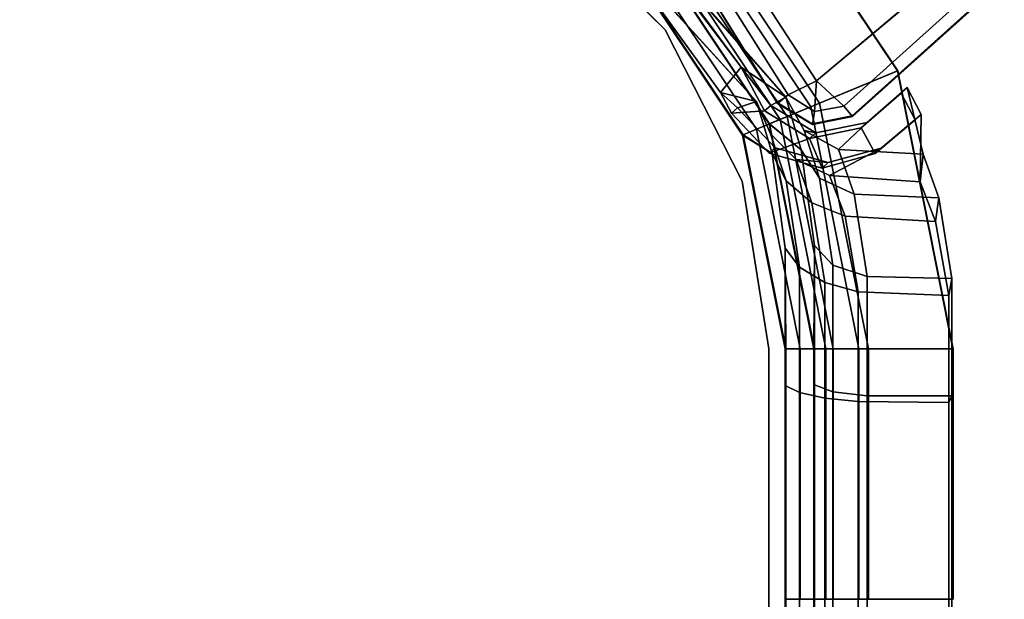
# Model space of a CAD drawing. Units: inches. Extents: x -889 to -374, y -589 to 341.
# Drawn here: x -765 to -762, y 149 to 150 of the extents above; entities that cross this region are included whole.
import ezdxf

# ---------------------------------------------------------------- set-up
doc = ezdxf.new("R2010")
doc.units = ezdxf.units.IN
doc.header["$MEASUREMENT"] = 0
for name, color, linetype in [('STORAGE-BRACKETS', 4, 'Continuous'), ('STORAGE-LEG', 4, 'Continuous'), ('STORAGE-SHELF', 4, 'Continuous')]:
    doc.layers.add(name, color=color, linetype=linetype)

# ---------------------------------------------------------------- blocks, each defined once
blk = doc.blocks.new('lmgs90_23_0t')
at = {"layer": 'STORAGE-BRACKETS'}
for points in [[(-0.105, -3.034, 20.3687), (-0.0967, -3.034, 20.2903), (-0.0967, -12.5561, 20.2903), (-0.105, -12.556, 20.3687)], [(-0.105, -3.034, 20.3687), (-0.105, -12.556, 20.3687), (0.1224, -12.5562, 20.3838), (0.1224, -3.0341, 20.3838)], [(-0.105, -3.034, 5.0855), (-0.0967, -3.034, 5.0071), (-0.0967, -12.5561, 5.0071), (-0.105, -12.556, 5.0855)], [(-0.105, -3.034, 5.0855), (-0.105, -12.556, 5.0855), (0.1224, -12.5562, 5.1006), (0.1224, -3.0341, 5.1006)], [(-0.0967, -12.5561, 6.7486), (-0.0967, -3.034, 6.7486), (-0.105, -3.034, 6.6702), (-0.105, -12.556, 6.6702)], [(0.1224, -12.5562, 6.6551), (-0.105, -12.556, 6.6702), (-0.105, -3.034, 6.6702), (0.1224, -3.0341, 6.6551)], [(0.1464, -3.0341, 20.309), (0.1464, -12.5562, 20.309), (-0.0967, -12.5561, 20.2903), (-0.0967, -3.034, 20.2903)], [(0.1464, -3.0341, 5.0258), (0.1464, -12.5562, 5.0258), (-0.0967, -12.5561, 5.0071), (-0.0967, -3.034, 5.0071)], [(-0.0967, -12.5561, 6.7486), (0.1464, -12.5562, 6.73), (0.1464, -3.0341, 6.73), (-0.0967, -3.034, 6.7486)], [(0.1224, -3.0341, 20.3838), (0.1224, -12.5562, 20.3838), (0.2148, -12.5562, 20.4382), (0.2148, -3.0341, 20.4382)], [(0.1224, -3.0341, 5.1006), (0.1224, -12.5562, 5.1006), (0.2148, -12.5562, 5.155), (0.2148, -3.0341, 5.155)], [(0.2148, -12.5562, 6.6007), (0.1224, -12.5562, 6.6551), (0.1224, -3.0341, 6.6551), (0.2148, -3.0341, 6.6007)], [(0.2362, -3.0341, 20.3544), (0.2362, -12.5562, 20.3544), (0.1464, -12.5562, 20.309), (0.1464, -3.0341, 20.309)], [(0.2362, -3.0341, 5.0712), (0.2362, -12.5562, 5.0712), (0.1464, -12.5562, 5.0258), (0.1464, -3.0341, 5.0258)], [(0.1464, -12.5562, 6.73), (0.2362, -12.5562, 6.6845), (0.2362, -3.0341, 6.6845), (0.1464, -3.0341, 6.73)], [(0.2148, -3.0341, 20.4382), (0.2148, -12.5562, 20.4382), (0.264, -12.5562, 20.5334), (0.264, -3.0341, 20.5334)], [(0.2148, -3.0341, 5.155), (0.2148, -12.5562, 5.155), (0.264, -12.5562, 5.2502), (0.264, -3.0341, 5.2502)], [(0.2651, -12.5559, 6.5054), (0.2148, -12.5562, 6.6007), (0.2148, -3.0341, 6.6007), (0.2651, -3.0341, 6.5054)], [(0.3044, -3.0341, 20.4283), (0.3044, -12.5562, 20.4283), (0.2362, -12.5562, 20.3544), (0.2362, -3.0341, 20.3544)], [(0.3044, -3.0341, 5.1451), (0.3044, -12.5562, 5.1451), (0.2362, -12.5562, 5.0712), (0.2362, -3.0341, 5.0712)], [(0.2362, -12.5562, 6.6845), (0.3044, -12.5562, 6.6106), (0.3044, -3.0341, 6.6106), (0.2362, -3.0341, 6.6845)], [(0.264, -3.0341, 5.2502), (0.264, -12.5562, 5.2502), (0.2651, -12.5559, 6.5054), (0.2651, -3.0341, 6.5054)], [(0.3427, -3.0341, 20.5214), (0.3427, -12.5562, 20.5214), (0.3044, -12.5562, 20.4283), (0.3044, -3.0341, 20.4283)], [(0.3427, -3.0341, 5.2382), (0.3427, -12.5562, 5.2382), (0.3044, -12.5562, 5.1451), (0.3044, -3.0341, 5.1451)], [(0.3044, -12.5562, 6.6106), (0.3411, -12.5562, 6.5263), (0.3427, -3.0341, 6.5175), (0.3044, -3.0341, 6.6106)], [(0.3427, -12.5559, 5.2382), (0.3427, -3.0341, 5.2382), (0.3411, -3.0341, 6.5263), (0.3411, -12.5562, 6.5263)], [(-0.1082, -12.556, 22.0402), (-0.1082, -13.228, 22.0402), (0.1446, -13.2279, 22.0179), (0.1446, -12.5562, 22.0179)], [(-0.1074, -13.228, 21.9612), (-0.1082, -13.228, 22.0402), (-0.1082, -12.556, 22.0402), (-0.1074, -12.556, 21.9612)], [(-0.1074, -13.228, 21.9612), (-0.1074, -12.556, 21.9612), (0.1187, -12.5562, 21.9435), (0.1187, -13.2279, 21.9435)], [(-0.105, -13.1023, 20.3006), (-0.105, -12.556, 20.3687), (-0.0967, -12.5561, 20.2903), (-0.0967, -13.0844, 20.2242)], [(-0.105, -13.1023, 20.3006), (0.1224, -13.1019, 20.3161), (0.1224, -12.5562, 20.3838), (-0.105, -12.556, 20.3687)], [(-0.105, -13.1023, 5.0174), (-0.105, -12.556, 5.0855), (-0.0967, -12.5561, 5.0071), (-0.0967, -13.0844, 4.941)], [(-0.105, -13.1023, 5.0174), (0.1224, -13.1019, 5.0329), (0.1224, -12.5562, 5.1006), (-0.105, -12.556, 5.0855)], [(-0.0967, -12.5561, 6.7486), (-0.105, -12.556, 6.6702), (-0.105, -13.1023, 6.7383), (-0.0967, -13.0844, 6.8147)], [(0.1224, -12.5562, 6.6551), (0.1224, -13.1019, 6.7228), (-0.105, -13.1023, 6.7383), (-0.105, -12.556, 6.6702)], [(0.1464, -13.087, 20.2428), (-0.0967, -13.0844, 20.2242), (-0.0967, -12.5561, 20.2903), (0.1464, -12.5562, 20.309)], [(0.1464, -13.087, 4.9596), (-0.0967, -13.0844, 4.941), (-0.0967, -12.5561, 5.0071), (0.1464, -12.5562, 5.0258)], [(-0.0967, -12.5561, 6.7486), (-0.0967, -13.0844, 6.8147), (0.1464, -13.087, 6.7962), (0.1464, -12.5562, 6.73)], [(0.1187, -13.2279, 21.9435), (0.1187, -12.5562, 21.9435), (0.2135, -12.5562, 21.8864), (0.2135, -13.2279, 21.8864)], [(0.1224, -12.5562, 20.3838), (0.1224, -13.1019, 20.3161), (0.2148, -13.1128, 20.3694), (0.2148, -12.5562, 20.4382)], [(0.1224, -12.5562, 5.1006), (0.1224, -13.1019, 5.0329), (0.2148, -13.1128, 5.0862), (0.2148, -12.5562, 5.155)], [(0.2148, -13.1128, 6.6695), (0.1224, -13.1019, 6.7228), (0.1224, -12.5562, 6.6551), (0.2148, -12.5562, 6.6007)], [(0.1446, -13.2279, 22.0179), (0.2337, -13.2279, 21.9735), (0.2337, -12.5562, 21.9735), (0.1446, -12.5562, 22.0179)], [(0.2362, -12.5562, 20.3544), (0.2362, -13.096, 20.2873), (0.1464, -13.087, 20.2428), (0.1464, -12.5562, 20.309)], [(0.2362, -12.5562, 5.0712), (0.2362, -13.096, 5.0041), (0.1464, -13.087, 4.9596), (0.1464, -12.5562, 5.0258)], [(0.1464, -13.087, 6.7962), (0.2362, -13.096, 6.7516), (0.2362, -12.5562, 6.6845), (0.1464, -12.5562, 6.73)], [(0.2135, -13.2279, 21.8864), (0.2135, -12.5562, 21.8864), (0.2651, -12.5562, 21.7886), (0.2651, -13.2279, 21.7886)], [(0.264, -13.1318, 6.5762), (0.2148, -13.1128, 6.6695), (0.2148, -12.5562, 6.6007), (0.2651, -12.5559, 6.5054)], [(0.2148, -12.5562, 20.4382), (0.2148, -13.1128, 20.3694), (0.264, -13.1318, 20.4627), (0.264, -12.5562, 20.5334)], [(0.2148, -12.5562, 5.155), (0.2148, -13.1128, 5.0862), (0.264, -13.1318, 5.1795), (0.264, -12.5562, 5.2502)], [(0.2337, -13.2279, 21.9735), (0.3019, -13.2279, 21.901), (0.3019, -12.5562, 21.901), (0.2337, -12.5562, 21.9735)], [(0.3044, -12.5562, 20.4283), (0.3044, -13.1108, 20.3597), (0.2362, -13.096, 20.2873), (0.2362, -12.5562, 20.3544)], [(0.3044, -12.5562, 5.1451), (0.3044, -13.1108, 5.0765), (0.2362, -13.096, 5.0041), (0.2362, -12.5562, 5.0712)], [(0.2362, -13.096, 6.7516), (0.3044, -13.1108, 6.6792), (0.3044, -12.5562, 6.6106), (0.2362, -12.5562, 6.6845)], [(0.264, -13.5054, 20.2857), (0.264, -13.2279, 20.5334), (0.264, -12.5559, 20.5334), (0.264, -13.1318, 20.4627)], [(0.264, -12.5562, 5.2502), (0.264, -13.2279, 5.2502), (0.2651, -13.2279, 6.5054), (0.2651, -12.5559, 6.5054)], [(0.2651, -12.5559, 6.5054), (0.2651, -13.2279, 6.5054), (0.264, -13.5054, 6.7532), (0.264, -13.1318, 6.5762)], [(0.264, -12.5562, 20.5334), (0.264, -13.2279, 20.5334), (0.2651, -13.2279, 21.7886), (0.2651, -12.5562, 21.7886)], [(0.264, -13.5054, 5.0025), (0.264, -13.2279, 5.2502), (0.264, -12.5562, 5.2502), (0.264, -13.1318, 5.1795)], [(0.3019, -13.2279, 21.901), (0.3411, -13.2279, 21.8095), (0.3411, -12.5562, 21.8095), (0.3019, -12.5562, 21.901)], [(0.3427, -12.5562, 20.5214), (0.3427, -13.1294, 20.4509), (0.3044, -13.1108, 20.3597), (0.3044, -12.5562, 20.4283)], [(0.3427, -12.5562, 5.2382), (0.3427, -13.1294, 5.1677), (0.3044, -13.1108, 5.0765), (0.3044, -12.5562, 5.1451)], [(0.3044, -13.1108, 6.6792), (0.3427, -13.1294, 6.588), (0.3411, -12.5562, 6.5263), (0.3044, -12.5562, 6.6106)], [(0.3427, -13.2279, 20.5214), (0.3427, -12.5562, 20.5214), (0.3411, -12.5562, 21.8095), (0.3411, -13.2279, 21.8095)], [(0.3427, -13.2279, 5.2382), (0.3427, -12.5562, 5.2382), (0.3411, -12.5562, 6.5263), (0.3411, -13.2279, 6.5263)], [(0.3427, -13.4987, 6.7632), (0.3411, -13.2279, 6.5263), (0.3411, -12.5562, 6.5263), (0.3427, -13.1294, 6.588)], [(0.3427, -12.5562, 20.5214), (0.3427, -13.2279, 20.5214), (0.3427, -13.4987, 20.2757), (0.3427, -13.1294, 20.4509)], [(0.3427, -12.5562, 5.2382), (0.3427, -13.2279, 5.2382), (0.3427, -13.4987, 4.9925), (0.3427, -13.1294, 5.1677)], [(-0.105, -13.1023, 20.3006), (-0.0967, -13.0844, 20.2242), (-0.0967, -13.3716, 20.0827), (-0.105, -13.4169, 20.1467)], [(-0.105, -13.1023, 5.0174), (-0.0967, -13.0844, 4.941), (-0.0967, -13.3716, 4.7995), (-0.105, -13.4169, 4.8635)], [(-0.0967, -13.3716, 6.9562), (-0.0967, -13.0844, 6.8147), (-0.105, -13.1023, 6.7383), (-0.105, -13.4169, 6.8922)], [(-0.105, -13.1023, 20.3006), (-0.105, -13.4169, 20.1467), (0.1224, -13.4224, 20.1612), (0.1224, -13.1019, 20.3161)], [(-0.105, -13.1023, 5.0174), (-0.105, -13.4169, 4.8635), (0.1224, -13.4224, 4.878), (0.1224, -13.1019, 5.0329)], [(0.1224, -13.4224, 6.8778), (-0.105, -13.4169, 6.8922), (-0.105, -13.1023, 6.7383), (0.1224, -13.1019, 6.7228)], [(0.1464, -13.087, 20.2428), (0.1464, -13.3809, 20.0989), (-0.0967, -13.3716, 20.0827), (-0.0967, -13.0844, 20.2242)], [(0.1464, -13.087, 4.9596), (0.1464, -13.3809, 4.8157), (-0.0967, -13.3716, 4.7995), (-0.0967, -13.0844, 4.941)], [(-0.0967, -13.3716, 6.9562), (0.1464, -13.3809, 6.94), (0.1464, -13.087, 6.7962), (-0.0967, -13.0844, 6.8147)], [(0.1224, -13.1019, 20.3161), (0.1224, -13.4224, 20.1612), (0.2148, -13.4526, 20.2064), (0.2148, -13.1128, 20.3694)], [(0.1224, -13.1019, 5.0329), (0.1224, -13.4224, 4.878), (0.2148, -13.4526, 4.9232), (0.2148, -13.1128, 5.0862)], [(0.2148, -13.4526, 6.8325), (0.1224, -13.4224, 6.8778), (0.1224, -13.1019, 6.7228), (0.2148, -13.1128, 6.6695)], [(0.2362, -13.096, 20.2873), (0.2362, -13.4061, 20.1367), (0.1464, -13.3809, 20.0989), (0.1464, -13.087, 20.2428)], [(0.2362, -13.096, 5.0041), (0.2362, -13.4061, 4.8535), (0.1464, -13.3809, 4.8157), (0.1464, -13.087, 4.9596)], [(0.1464, -13.3809, 6.94), (0.2362, -13.4061, 6.9022), (0.2362, -13.096, 6.7516), (0.1464, -13.087, 6.7962)], [(0.3044, -13.1108, 20.3597), (0.3044, -13.4471, 20.1982), (0.2362, -13.4061, 20.1367), (0.2362, -13.096, 20.2873)], [(0.3044, -13.1108, 5.0765), (0.3044, -13.4471, 4.915), (0.2362, -13.4061, 4.8535), (0.2362, -13.096, 5.0041)], [(0.2362, -13.4061, 6.9022), (0.3044, -13.4471, 6.8407), (0.3044, -13.1108, 6.6792), (0.2362, -13.096, 6.7516)], [(0.2148, -13.1128, 20.3694), (0.2148, -13.4526, 20.2064), (0.264, -13.5054, 20.2857), (0.264, -13.1318, 20.4627)], [(0.2148, -13.1128, 5.0862), (0.2148, -13.4526, 4.9232), (0.264, -13.5054, 5.0025), (0.264, -13.1318, 5.1795)], [(0.264, -13.5054, 6.7532), (0.2148, -13.4526, 6.8325), (0.2148, -13.1128, 6.6695), (0.264, -13.1318, 6.5762)], [(0.3427, -13.1294, 20.4509), (0.3427, -13.4987, 20.2757), (0.3044, -13.4471, 20.1982), (0.3044, -13.1108, 20.3597)], [(0.3427, -13.1294, 5.1677), (0.3427, -13.4987, 4.9925), (0.3044, -13.4471, 4.915), (0.3044, -13.1108, 5.0765)], [(0.3044, -13.4471, 6.8407), (0.3427, -13.4987, 6.7632), (0.3427, -13.1294, 6.588), (0.3044, -13.1108, 6.6792)], [(0.0404, -13.9747, 22.0402), (0.2738, -13.8778, 22.0179), (0.1446, -13.2279, 22.0179), (-0.1082, -13.228, 22.0402)], [(-0.1074, -13.228, 21.9612), (0.0411, -13.9744, 21.9612), (0.0404, -13.9747, 22.0402), (-0.1082, -13.228, 22.0402)], [(-0.1074, -13.228, 21.9612), (0.1187, -13.2279, 21.9435), (0.2499, -13.8877, 21.9435), (0.0411, -13.9744, 21.9612)], [(0.2499, -13.8877, 21.9435), (0.1187, -13.2279, 21.9435), (0.2135, -13.2279, 21.8864), (0.3375, -13.8514, 21.8864)], [(0.2738, -13.8778, 22.0179), (0.3561, -13.8437, 21.9735), (0.2337, -13.2279, 21.9735), (0.1446, -13.2279, 22.0179)], [(0.3375, -13.8514, 21.8864), (0.2135, -13.2279, 21.8864), (0.2651, -13.2279, 21.7886), (0.3852, -13.8317, 21.7886)], [(0.3561, -13.8437, 21.9735), (0.4192, -13.8176, 21.901), (0.3019, -13.2279, 21.901), (0.2337, -13.2279, 21.9735)], [(0.3842, -13.8321, 20.5334), (0.3852, -13.8317, 21.7886), (0.2651, -13.2279, 21.7886), (0.264, -13.2279, 20.5334)], [(0.264, -13.2279, 20.5334), (0.264, -13.5054, 20.2857), (0.2992, -13.7622, 20.0405), (0.3842, -13.8321, 20.5334)], [(0.3842, -13.8321, 5.2502), (0.3852, -13.8317, 6.5054), (0.2651, -13.2279, 6.5054), (0.264, -13.2279, 5.2502)], [(0.264, -13.2279, 5.2502), (0.264, -13.5054, 5.0025), (0.2992, -13.7622, 4.7573), (0.3842, -13.8321, 5.2502)], [(0.2992, -13.7622, 6.9984), (0.264, -13.5054, 6.7532), (0.2651, -13.2279, 6.5054), (0.3852, -13.8317, 6.5054)], [(0.4192, -13.8176, 21.901), (0.4554, -13.8026, 21.8095), (0.3411, -13.2279, 21.8095), (0.3019, -13.2279, 21.901)], [(0.3427, -13.2279, 20.5214), (0.3411, -13.2279, 21.8095), (0.4554, -13.8026, 21.8095), (0.4568, -13.802, 20.5214)], [(0.3427, -13.2279, 5.2382), (0.3411, -13.2279, 6.5263), (0.4554, -13.8026, 6.5263), (0.4568, -13.802, 5.2382)], [(0.3411, -13.2279, 6.5263), (0.3427, -13.4987, 6.7632), (0.3778, -13.7527, 7.0057), (0.4554, -13.8026, 6.5263)], [(0.3778, -13.7527, 20.0332), (0.3427, -13.4987, 20.2757), (0.3427, -13.2279, 20.5214), (0.4568, -13.802, 20.5214)], [(0.3778, -13.7527, 4.75), (0.3427, -13.4987, 4.9925), (0.3427, -13.2279, 5.2382), (0.4568, -13.802, 5.2382)], [(-0.0698, -13.6334, 19.9379), (-0.105, -13.4169, 20.1467), (-0.0967, -13.3716, 20.0827), (-0.0615, -13.5697, 19.8921)], [(-0.0698, -13.6334, 4.6547), (-0.105, -13.4169, 4.8635), (-0.0967, -13.3716, 4.7995), (-0.0615, -13.5697, 4.6089)], [(-0.0967, -13.3716, 6.9562), (-0.105, -13.4169, 6.8922), (-0.0698, -13.6334, 7.1011), (-0.0615, -13.5697, 7.1469)], [(0.1816, -13.5838, 19.9043), (-0.0615, -13.5697, 19.8921), (-0.0967, -13.3716, 20.0827), (0.1464, -13.3809, 20.0989)], [(0.1816, -13.5838, 4.6211), (-0.0615, -13.5697, 4.6089), (-0.0967, -13.3716, 4.7995), (0.1464, -13.3809, 4.8157)], [(-0.0967, -13.3716, 6.9562), (-0.0615, -13.5697, 7.1469), (0.1816, -13.5838, 7.1346), (0.1464, -13.3809, 6.94)], [(0.2362, -13.4061, 20.1367), (0.2713, -13.6199, 19.9319), (0.1816, -13.5838, 19.9043), (0.1464, -13.3809, 20.0989)], [(0.2362, -13.4061, 4.8535), (0.2713, -13.6199, 4.6487), (0.1816, -13.5838, 4.6211), (0.1464, -13.3809, 4.8157)], [(0.1816, -13.5838, 7.1346), (0.2713, -13.6199, 7.107), (0.2362, -13.4061, 6.9022), (0.1464, -13.3809, 6.94)], [(-0.0698, -13.6334, 19.9379), (0.1576, -13.6433, 19.9497), (0.1224, -13.4224, 20.1612), (-0.105, -13.4169, 20.1467)], [(-0.0698, -13.6334, 4.6547), (0.1576, -13.6433, 4.6665), (0.1224, -13.4224, 4.878), (-0.105, -13.4169, 4.8635)], [(0.1224, -13.4224, 6.8778), (0.1576, -13.6433, 7.0892), (-0.0698, -13.6334, 7.1011), (-0.105, -13.4169, 6.8922)], [(0.1224, -13.4224, 20.1612), (0.1576, -13.6433, 19.9497), (0.25, -13.6865, 19.9827), (0.2148, -13.4526, 20.2064)], [(0.1224, -13.4224, 4.878), (0.1576, -13.6433, 4.6665), (0.25, -13.6865, 4.6995), (0.2148, -13.4526, 4.9232)], [(0.25, -13.6865, 7.0562), (0.1576, -13.6433, 7.0892), (0.1224, -13.4224, 6.8778), (0.2148, -13.4526, 6.8325)], [(0.3044, -13.4471, 20.1982), (0.3396, -13.6787, 19.9768), (0.2713, -13.6199, 19.9319), (0.2362, -13.4061, 20.1367)], [(0.3044, -13.4471, 4.915), (0.3396, -13.6787, 4.6936), (0.2713, -13.6199, 4.6487), (0.2362, -13.4061, 4.8535)], [(0.2713, -13.6199, 7.107), (0.3396, -13.6787, 7.0622), (0.3044, -13.4471, 6.8407), (0.2362, -13.4061, 6.9022)], [(0.2148, -13.4526, 20.2064), (0.25, -13.6865, 19.9827), (0.2992, -13.7622, 20.0405), (0.264, -13.5054, 20.2857)], [(0.2148, -13.4526, 4.9232), (0.25, -13.6865, 4.6995), (0.2992, -13.7622, 4.7573), (0.264, -13.5054, 5.0025)], [(0.2992, -13.7622, 6.9984), (0.25, -13.6865, 7.0562), (0.2148, -13.4526, 6.8325), (0.264, -13.5054, 6.7532)], [(0.3427, -13.4987, 20.2757), (0.3778, -13.7527, 20.0332), (0.3396, -13.6787, 19.9768), (0.3044, -13.4471, 20.1982)], [(0.3427, -13.4987, 4.9925), (0.3778, -13.7527, 4.75), (0.3396, -13.6787, 4.6936), (0.3044, -13.4471, 4.915)], [(0.3396, -13.6787, 7.0622), (0.3778, -13.7527, 7.0057), (0.3427, -13.4987, 6.7632), (0.3044, -13.4471, 6.8407)], [(-0.0698, -13.6334, 19.9379), (-0.0615, -13.5697, 19.8921), (-0.0198, -13.6764, 19.6526), (-0.028, -13.7505, 19.6783)], [(-0.0698, -13.6334, 4.6547), (-0.0615, -13.5697, 4.6089), (-0.0198, -13.6764, 4.3694), (-0.028, -13.7505, 4.3951)], [(-0.0198, -13.6764, 7.3864), (-0.0615, -13.5697, 7.1469), (-0.0698, -13.6334, 7.1011), (-0.028, -13.7505, 7.3606)], [(0.1816, -13.5838, 19.9043), (0.2233, -13.6934, 19.6603), (-0.0198, -13.6764, 19.6526), (-0.0615, -13.5697, 19.8921)], [(0.1816, -13.5838, 4.6211), (0.2233, -13.6934, 4.3771), (-0.0198, -13.6764, 4.3694), (-0.0615, -13.5697, 4.6089)], [(-0.0198, -13.6764, 7.3864), (0.2233, -13.6934, 7.3786), (0.1816, -13.5838, 7.1346), (-0.0615, -13.5697, 7.1469)], [(0.2713, -13.6199, 19.9319), (0.3131, -13.7359, 19.6765), (0.2233, -13.6934, 19.6603), (0.1816, -13.5838, 19.9043)], [(0.2713, -13.6199, 4.6487), (0.3131, -13.7359, 4.3933), (0.2233, -13.6934, 4.3771), (0.1816, -13.5838, 4.6211)], [(0.2233, -13.6934, 7.3786), (0.3131, -13.7359, 7.3625), (0.2713, -13.6199, 7.107), (0.1816, -13.5838, 7.1346)], [(-0.0698, -13.6334, 19.9379), (-0.028, -13.7505, 19.6783), (0.1993, -13.7634, 19.6869), (0.1576, -13.6433, 19.9497)], [(-0.0698, -13.6334, 4.6547), (-0.028, -13.7505, 4.3951), (0.1993, -13.7634, 4.4037), (0.1576, -13.6433, 4.6665)], [(0.1993, -13.7634, 7.352), (-0.028, -13.7505, 7.3606), (-0.0698, -13.6334, 7.1011), (0.1576, -13.6433, 7.0892)], [(0.3396, -13.6787, 19.9768), (0.3814, -13.805, 19.7027), (0.3131, -13.7359, 19.6765), (0.2713, -13.6199, 19.9319)], [(0.3396, -13.6787, 4.6936), (0.3814, -13.805, 4.4195), (0.3131, -13.7359, 4.3933), (0.2713, -13.6199, 4.6487)], [(0.3131, -13.7359, 7.3625), (0.3814, -13.805, 7.3362), (0.3396, -13.6787, 7.0622), (0.2713, -13.6199, 7.107)], [(0.1576, -13.6433, 19.9497), (0.1993, -13.7634, 19.6869), (0.2917, -13.8142, 19.7062), (0.25, -13.6865, 19.9827)], [(0.1576, -13.6433, 4.6665), (0.1993, -13.7634, 4.4037), (0.2917, -13.8142, 4.423), (0.25, -13.6865, 4.6995)], [(0.2917, -13.8142, 7.3327), (0.1993, -13.7634, 7.352), (0.1576, -13.6433, 7.0892), (0.25, -13.6865, 7.0562)], [(0.0148, -13.9292, 19.415), (-0.028, -13.7505, 19.6783), (-0.0198, -13.6764, 19.6526), (-0.0227, -13.857, 19.4174)], [(0.0148, -13.9292, 4.1318), (-0.028, -13.7505, 4.3951), (-0.0198, -13.6764, 4.3694), (-0.0227, -13.857, 4.1342)], [(-0.0198, -13.6764, 7.3864), (-0.028, -13.7505, 7.3606), (0.0148, -13.9292, 7.6239), (-0.0227, -13.857, 7.6215)], [(0.0846, -13.7666, 19.4139), (-0.0227, -13.857, 19.4174), (-0.0198, -13.6764, 19.6526), (0.2233, -13.6934, 19.6603)], [(0.0846, -13.7666, 4.1307), (-0.0227, -13.857, 4.1342), (-0.0198, -13.6764, 4.3694), (0.2233, -13.6934, 4.3771)], [(-0.0198, -13.6764, 7.3864), (-0.0227, -13.857, 7.6215), (0.0846, -13.7666, 7.625), (0.2233, -13.6934, 7.3786)], [(0.25, -13.6865, 19.9827), (0.2917, -13.8142, 19.7062), (0.3409, -13.9033, 19.74), (0.2992, -13.7622, 20.0405)], [(0.25, -13.6865, 4.6995), (0.2917, -13.8142, 4.423), (0.3409, -13.9033, 4.4568), (0.2992, -13.7622, 4.7573)], [(0.3409, -13.9033, 7.2989), (0.2917, -13.8142, 7.3327), (0.25, -13.6865, 7.0562), (0.2992, -13.7622, 6.9984)], [(0.3778, -13.7527, 20.0332), (0.4196, -13.892, 19.7357), (0.3814, -13.805, 19.7027), (0.3396, -13.6787, 19.9768)], [(0.3778, -13.7527, 4.75), (0.4196, -13.892, 4.4525), (0.3814, -13.805, 4.4195), (0.3396, -13.6787, 4.6936)], [(0.3814, -13.805, 7.3362), (0.4196, -13.892, 7.3032), (0.3778, -13.7527, 7.0057), (0.3396, -13.6787, 7.0622)], [(0.3131, -13.7359, 19.6765), (0.227, -13.728, 19.4139), (0.0846, -13.7666, 19.4139), (0.2233, -13.6934, 19.6603)], [(0.3131, -13.7359, 4.3933), (0.227, -13.728, 4.1307), (0.0846, -13.7666, 4.1307), (0.2233, -13.6934, 4.3771)], [(0.0846, -13.7666, 7.625), (0.227, -13.728, 7.625), (0.3131, -13.7359, 7.3625), (0.2233, -13.6934, 7.3786)], [(0.227, -13.728, 19.4139), (0.2434, -13.7134, 17.2821), (0.101, -13.752, 17.2821), (0.0846, -13.7666, 19.4139)], [(0.227, -13.728, 4.1307), (0.2434, -13.7134, 2.7242), (0.101, -13.752, 2.7242), (0.0846, -13.7666, 4.1307)], [(0.101, -13.752, 9.0234), (0.2434, -13.7134, 9.0234), (0.227, -13.728, 7.625), (0.0846, -13.7666, 7.625)], [(0.2434, -13.7134, 17.2821), (0.277, -13.7929, 17.2821), (0.1384, -13.8213, 17.2821), (0.101, -13.752, 17.2821)], [(0.2434, -13.7134, 2.7242), (0.277, -13.7929, 2.7242), (0.1384, -13.8213, 2.7242), (0.101, -13.752, 2.7242)], [(0.1384, -13.8213, 9.0234), (0.277, -13.7929, 9.0234), (0.2434, -13.7134, 9.0234), (0.101, -13.752, 9.0234)], [(0.369, -13.768, 19.4139), (0.3855, -13.7534, 17.2821), (0.2434, -13.7134, 17.2821), (0.227, -13.728, 19.4139)], [(0.369, -13.768, 4.1307), (0.3855, -13.7534, 2.7242), (0.2434, -13.7134, 2.7242), (0.227, -13.728, 4.1307)], [(0.2434, -13.7134, 9.0234), (0.3855, -13.7534, 9.0234), (0.369, -13.768, 7.625), (0.227, -13.728, 7.625)], [(0.3855, -13.7534, 17.2821), (0.277, -13.7929, 17.2821), (0.2434, -13.7134, 17.2821)], [(0.3855, -13.7534, 2.7242), (0.277, -13.7929, 2.7242), (0.2434, -13.7134, 2.7242)], [(0.2434, -13.7134, 9.0234), (0.277, -13.7929, 9.0234), (0.3855, -13.7534, 9.0234), (0.2434, -13.7134, 9.0234)], [(0.3814, -13.805, 19.7027), (0.369, -13.768, 19.4139), (0.227, -13.728, 19.4139), (0.3131, -13.7359, 19.6765)], [(0.3814, -13.805, 4.4195), (0.369, -13.768, 4.1307), (0.227, -13.728, 4.1307), (0.3131, -13.7359, 4.3933)], [(0.227, -13.728, 7.625), (0.369, -13.768, 7.625), (0.3814, -13.805, 7.3362), (0.3131, -13.7359, 7.3625)], [(0.0148, -13.9292, 19.415), (0.122, -13.8359, 19.4139), (0.1993, -13.7634, 19.6869), (-0.028, -13.7505, 19.6783)], [(0.0148, -13.9292, 4.1318), (0.122, -13.8359, 4.1307), (0.1993, -13.7634, 4.4037), (-0.028, -13.7505, 4.3951)], [(0.1993, -13.7634, 7.352), (0.122, -13.8359, 7.625), (0.0148, -13.9292, 7.6239), (-0.028, -13.7505, 7.3606)], [(-0.0227, -13.857, 19.4174), (0.0846, -13.7666, 19.4139), (0.101, -13.752, 17.2821), (-0.0063, -13.8424, 17.2856)], [(-0.0227, -13.857, 4.1342), (0.0846, -13.7666, 4.1307), (0.101, -13.752, 2.7242), (-0.0063, -13.8424, 2.7277)], [(0.101, -13.752, 9.0234), (0.0846, -13.7666, 7.625), (-0.0227, -13.857, 7.6215), (-0.0063, -13.8424, 9.0198)], [(-0.0063, -13.8424, 17.2856), (0.101, -13.752, 17.2821), (0.1384, -13.8213, 17.2821), (0.0312, -13.9146, 17.2832)], [(-0.0063, -13.8424, 2.7277), (0.101, -13.752, 2.7242), (0.1384, -13.8213, 2.7242), (0.0312, -13.9146, 2.7253)], [(0.1384, -13.8213, 9.0234), (0.101, -13.752, 9.0234), (-0.0063, -13.8424, 9.0198), (0.0312, -13.9146, 9.0223)], [(0.1993, -13.7634, 19.6869), (0.122, -13.8359, 19.4139), (0.2605, -13.8075, 19.4139), (0.2917, -13.8142, 19.7062)], [(0.1993, -13.7634, 4.4037), (0.122, -13.8359, 4.1307), (0.2605, -13.8075, 4.1307), (0.2917, -13.8142, 4.423)], [(0.2605, -13.8075, 7.625), (0.122, -13.8359, 7.625), (0.1993, -13.7634, 7.352), (0.2917, -13.8142, 7.3327)], [(0.3855, -13.7534, 17.2821), (0.4867, -13.8608, 17.2821), (0.3975, -13.8668, 17.2821), (0.277, -13.7929, 17.2821)], [(0.3855, -13.7534, 2.7242), (0.4867, -13.8608, 2.7242), (0.3975, -13.8668, 2.7242), (0.277, -13.7929, 2.7242)], [(0.3975, -13.8668, 9.0234), (0.4867, -13.8608, 9.0234), (0.3855, -13.7534, 9.0234), (0.277, -13.7929, 9.0234)], [(0.7264, -14.3444, 20.5334), (0.3842, -13.8321, 20.5334), (0.2992, -13.7622, 20.0405), (0.3409, -13.9033, 19.74)], [(0.7264, -14.3444, 5.2502), (0.3842, -13.8321, 5.2502), (0.2992, -13.7622, 4.7573), (0.3409, -13.9033, 4.4568)], [(0.2992, -13.7622, 6.9984), (0.3852, -13.8317, 6.5054), (0.7272, -14.3436, 6.5054), (0.3409, -13.9033, 7.2989)], [(0.4703, -13.8753, 19.4139), (0.4867, -13.8608, 17.2821), (0.3855, -13.7534, 17.2821), (0.369, -13.768, 19.4139)], [(0.4703, -13.8753, 4.1307), (0.4867, -13.8608, 2.7242), (0.3855, -13.7534, 2.7242), (0.369, -13.768, 4.1307)], [(0.3855, -13.7534, 9.0234), (0.4867, -13.8608, 9.0234), (0.4703, -13.8753, 7.625), (0.369, -13.768, 7.625)], [(0.4196, -13.892, 19.7357), (0.4703, -13.8753, 19.4139), (0.369, -13.768, 19.4139), (0.3814, -13.805, 19.7027)], [(0.4196, -13.892, 4.4525), (0.4703, -13.8753, 4.1307), (0.369, -13.768, 4.1307), (0.3814, -13.805, 4.4195)], [(0.369, -13.768, 7.625), (0.4703, -13.8753, 7.625), (0.4196, -13.892, 7.3032), (0.3814, -13.805, 7.3362)], [(0.3778, -13.7527, 20.0332), (0.4568, -13.802, 20.5214), (0.782, -14.2888, 20.5214), (0.4196, -13.892, 19.7357)], [(0.3778, -13.7527, 4.75), (0.4568, -13.802, 5.2382), (0.782, -14.2888, 5.2382), (0.4196, -13.892, 4.4525)], [(0.7809, -14.2899, 6.5263), (0.4554, -13.8026, 6.5263), (0.3778, -13.7527, 7.0057), (0.4196, -13.892, 7.3032)], [(0.2605, -13.8075, 19.4139), (0.122, -13.8359, 19.4139), (0.1384, -13.8213, 17.2821), (0.277, -13.7929, 17.2821)], [(0.2605, -13.8075, 4.1307), (0.122, -13.8359, 4.1307), (0.1384, -13.8213, 2.7242), (0.277, -13.7929, 2.7242)], [(0.1384, -13.8213, 9.0234), (0.122, -13.8359, 7.625), (0.2605, -13.8075, 7.625), (0.277, -13.7929, 9.0234)], [(0.3811, -13.8813, 19.4139), (0.2605, -13.8075, 19.4139), (0.277, -13.7929, 17.2821), (0.3975, -13.8668, 17.2821)], [(0.3811, -13.8813, 4.1307), (0.2605, -13.8075, 4.1307), (0.277, -13.7929, 2.7242), (0.3975, -13.8668, 2.7242)], [(0.277, -13.7929, 9.0234), (0.2605, -13.8075, 7.625), (0.3811, -13.8813, 7.625), (0.3975, -13.8668, 9.0234)], [(0.0148, -13.9292, 19.415), (0.0312, -13.9146, 17.2832), (0.1384, -13.8213, 17.2821), (0.122, -13.8359, 19.4139)], [(0.0148, -13.9292, 4.1318), (0.0312, -13.9146, 2.7253), (0.1384, -13.8213, 2.7242), (0.122, -13.8359, 4.1307)], [(0.1384, -13.8213, 9.0234), (0.0312, -13.9146, 9.0223), (0.0148, -13.9292, 7.6239), (0.122, -13.8359, 7.625)], [(0.2917, -13.8142, 19.7062), (0.2605, -13.8075, 19.4139), (0.3811, -13.8813, 19.4139), (0.3409, -13.9033, 19.74)], [(0.2917, -13.8142, 4.423), (0.2605, -13.8075, 4.1307), (0.3811, -13.8813, 4.1307), (0.3409, -13.9033, 4.4568)], [(0.3811, -13.8813, 7.625), (0.2605, -13.8075, 7.625), (0.2917, -13.8142, 7.3327), (0.3409, -13.9033, 7.2989)], [(0.705, -14.3658, 21.9735), (0.7532, -14.3176, 21.901), (0.4192, -13.8176, 21.901), (0.3561, -13.8437, 21.9735)], [(0.7532, -14.3176, 21.901), (0.7809, -14.2899, 21.8095), (0.4554, -13.8026, 21.8095), (0.4192, -13.8176, 21.901)], [(0.782, -14.2888, 20.5214), (0.4568, -13.802, 20.5214), (0.4554, -13.8026, 21.8095), (0.7809, -14.2899, 21.8095)], [(0.782, -14.2888, 5.2382), (0.4568, -13.802, 5.2382), (0.4554, -13.8026, 6.5263), (0.7809, -14.2899, 6.5263)], [(-0.0063, -13.8424, 17.2856), (0.0312, -13.9146, 17.2832), (0.0148, -13.9292, 19.415), (-0.0227, -13.857, 19.4174)], [(-0.0063, -13.8424, 2.7277), (0.0312, -13.9146, 2.7253), (0.0148, -13.9292, 4.1318), (-0.0227, -13.857, 4.1342)], [(0.0148, -13.9292, 7.6239), (0.0312, -13.9146, 9.0223), (-0.0063, -13.8424, 9.0198), (-0.0227, -13.857, 7.6215)], [(0.642, -14.4288, 22.0179), (0.705, -14.3658, 21.9735), (0.3561, -13.8437, 21.9735), (0.2738, -13.8778, 22.0179)], [(0.3852, -13.8317, 21.7886), (0.7272, -14.3436, 21.7886), (0.6907, -14.3801, 21.8864), (0.3375, -13.8514, 21.8864)], [(0.3842, -13.8321, 20.5334), (0.7264, -14.3444, 20.5334), (0.7272, -14.3436, 21.7886), (0.3852, -13.8317, 21.7886)], [(0.3842, -13.8321, 5.2502), (0.7264, -14.3444, 5.2502), (0.7272, -14.3436, 6.5054), (0.3852, -13.8317, 6.5054)], [(0.3375, -13.8514, 21.8864), (0.6907, -14.3801, 21.8864), (0.6237, -14.4471, 21.9435), (0.2499, -13.8877, 21.9435)], [(0.461, -13.9838, 19.4071), (0.3811, -13.8813, 19.4139), (0.3975, -13.8668, 17.2821), (0.461, -13.9838, 17.2821)], [(0.461, -13.9838, 4.1239), (0.3811, -13.8813, 4.1307), (0.3975, -13.8668, 2.7242), (0.461, -13.9838, 2.7242)], [(0.3975, -13.8668, 9.0234), (0.3811, -13.8813, 7.625), (0.461, -13.9838, 7.6319), (0.461, -13.9838, 9.0234)], [(0.5158, -13.9158, 17.2821), (0.461, -13.9838, 17.2821), (0.3975, -13.8668, 17.2821), (0.4867, -13.8608, 17.2821)], [(0.5158, -13.9158, 2.7242), (0.461, -13.9838, 2.7242), (0.3975, -13.8668, 2.7242), (0.4867, -13.8608, 2.7242)], [(0.3975, -13.8668, 9.0234), (0.461, -13.9838, 9.0234), (0.5158, -13.9158, 9.0234), (0.4867, -13.8608, 9.0234)], [(0.4196, -13.892, 19.7357), (0.5158, -13.9158, 19.4071), (0.4703, -13.8753, 19.4139)], [(0.4196, -13.892, 4.4525), (0.5158, -13.9158, 4.1239), (0.4703, -13.8753, 4.1307)], [(0.4703, -13.8753, 7.625), (0.5158, -13.9158, 7.6319), (0.4196, -13.892, 7.3032), (0.4703, -13.8753, 7.625)], [(0.5158, -13.9158, 19.4071), (0.5158, -13.9158, 17.2821), (0.4867, -13.8608, 17.2821), (0.4703, -13.8753, 19.4139)], [(0.5158, -13.9158, 4.1239), (0.5158, -13.9158, 2.7242), (0.4867, -13.8608, 2.7242), (0.4703, -13.8753, 4.1307)], [(0.4867, -13.8608, 9.0234), (0.5158, -13.9158, 9.0234), (0.5158, -13.9158, 7.6319), (0.4703, -13.8753, 7.625)], [(0.0404, -13.9747, 22.0402), (0.4633, -14.6077, 22.0402), (0.642, -14.4288, 22.0179), (0.2738, -13.8778, 22.0179)], [(0.4639, -14.6071, 21.9612), (0.0411, -13.9744, 21.9612), (0.2499, -13.8877, 21.9435), (0.6237, -14.4471, 21.9435)], [(0.461, -13.9838, 19.4071), (0.3409, -13.9033, 19.74), (0.3811, -13.8813, 19.4139), (0.461, -13.9838, 19.4071)], [(0.461, -13.9838, 4.1239), (0.3409, -13.9033, 4.4568), (0.3811, -13.8813, 4.1307), (0.461, -13.9838, 4.1239)], [(0.3811, -13.8813, 7.625), (0.3409, -13.9033, 7.2989), (0.461, -13.9838, 7.6319)], [(0.782, -14.2888, 20.5214), (0.7798, -14.2811, 19.4071), (0.5158, -13.9158, 19.4071), (0.4196, -13.892, 19.7357)], [(0.782, -14.2888, 5.2382), (0.7798, -14.2811, 4.1239), (0.5158, -13.9158, 4.1239), (0.4196, -13.892, 4.4525)], [(0.5158, -13.9158, 7.6319), (0.7798, -14.2811, 7.6319), (0.7809, -14.2899, 6.5263), (0.4196, -13.892, 7.3032)], [(0.7264, -14.3444, 20.5334), (0.3409, -13.9033, 19.74), (0.461, -13.9838, 19.4071), (0.7264, -14.3444, 20.5334)], [(0.7264, -14.3444, 5.2502), (0.3409, -13.9033, 4.4568), (0.461, -13.9838, 4.1239), (0.7264, -14.3444, 5.2502)], [(0.461, -13.9838, 7.6319), (0.3409, -13.9033, 7.2989), (0.7272, -14.3436, 6.5054)], [(0.5158, -13.9158, 17.2821), (0.7798, -14.2811, 17.2821), (0.7344, -14.347, 17.2821), (0.461, -13.9838, 17.2821)], [(0.5158, -13.9158, 2.7242), (0.7798, -14.2811, 2.7242), (0.7344, -14.347, 2.7242), (0.461, -13.9838, 2.7242)], [(0.7344, -14.347, 9.0234), (0.7798, -14.2811, 9.0234), (0.5158, -13.9158, 9.0234), (0.461, -13.9838, 9.0234)], [(0.5158, -13.9158, 19.4071), (0.7798, -14.2811, 19.4071), (0.7798, -14.2811, 17.2821), (0.5158, -13.9158, 17.2821)], [(0.5158, -13.9158, 4.1239), (0.7798, -14.2811, 4.1239), (0.7798, -14.2811, 2.7242), (0.5158, -13.9158, 2.7242)], [(0.7798, -14.2811, 9.0234), (0.7798, -14.2811, 7.6319), (0.5158, -13.9158, 7.6319), (0.5158, -13.9158, 9.0234)], [(0.4639, -14.6071, 21.9612), (0.4633, -14.6077, 22.0402), (0.0404, -13.9747, 22.0402), (0.0411, -13.9744, 21.9612)], [(0.7264, -14.3444, 20.5334), (0.461, -13.9838, 19.4071), (0.7344, -14.347, 19.4071), (0.7264, -14.3444, 20.5334)], [(0.461, -13.9838, 19.4071), (0.461, -13.9838, 17.2821), (0.7344, -14.347, 17.2821), (0.7344, -14.347, 19.4071)], [(0.7264, -14.3444, 5.2502), (0.461, -13.9838, 4.1239), (0.7344, -14.347, 4.1239), (0.7264, -14.3444, 5.2502)], [(0.461, -13.9838, 4.1239), (0.461, -13.9838, 2.7242), (0.7344, -14.347, 2.7242), (0.7344, -14.347, 4.1239)], [(0.7344, -14.347, 7.6319), (0.461, -13.9838, 7.6319), (0.7272, -14.3436, 6.5054)], [(0.7344, -14.347, 9.0234), (0.461, -13.9838, 9.0234), (0.461, -13.9838, 7.6319), (0.7344, -14.347, 7.6319)]]:
    blk.add_3dface(points, dxfattribs=at)
at = {"layer": 'STORAGE-LEG'}
for points, invisible_edges in [([(0.1626, -13.8535, 0), (0.2702, -13.8322, 0), (-0.2458, -14.2647, 0), (-0.2195, -14.1974, 0)], 2), ([(0.2702, -13.8322, 0), (0.364, -13.8891, 0), (-0.2425, -14.3368, 0), (-0.2458, -14.2647, 0)], 10), ([(0.0092, -14.7173, 0), (-0.2425, -14.3368, 0), (0.364, -13.8891, 0), (0.572, -14.2238, 0)], 10), ([(0.3631, -13.8869, 19.5078), (0.5712, -14.2216, 19.5078), (0.572, -14.2238, 0), (0.364, -13.8891, 0)], 2), ([(0.106, -14.6641, 19.6299), (0.5101, -14.3341, 19.6316), (0.258, -13.9473, 19.6297), (-0.1366, -14.2794, 19.6321)], 1)]:
    blk.add_3dface(points, dxfattribs=dict(at, invisible_edges=invisible_edges))
for points in [[(0.2694, -13.83, 19.5078), (0.2702, -13.8322, 0), (0.1626, -13.8535, 0), (0.1618, -13.8513, 19.5078)], [(0.2633, -13.8655, 19.5962), (0.2694, -13.83, 19.5078), (0.1618, -13.8513, 19.5078), (0.1847, -13.8798, 19.5962)], [(0.3346, -13.9099, 19.5962), (0.3631, -13.8869, 19.5078), (0.2694, -13.83, 19.5078), (0.2633, -13.8655, 19.5962)], [(0.3631, -13.8869, 19.5078), (0.364, -13.8891, 0), (0.2702, -13.8322, 0), (0.2694, -13.83, 19.5078)], [(-0.2204, -14.1952, 19.5078), (0.1618, -13.8513, 19.5078), (0.1626, -13.8535, 0), (-0.2195, -14.1974, 0)], [(0.1618, -13.8513, 19.5078), (-0.2204, -14.1952, 19.5078), (-0.1945, -14.2211, 19.5962), (0.1847, -13.8798, 19.5962)], [(0.258, -13.9473, 19.6297), (0.2633, -13.8655, 19.5962), (0.1847, -13.8798, 19.5962), (0.258, -13.9473, 19.6297)], [(0.258, -13.9473, 19.6297), (0.3346, -13.9099, 19.5962), (0.2633, -13.8655, 19.5962), (0.258, -13.9473, 19.6297)], [(0.258, -13.9473, 19.6297), (0.1847, -13.8798, 19.5962), (-0.1945, -14.2211, 19.5962), (-0.1366, -14.2794, 19.6321)], [(0.3346, -13.9099, 19.5962), (0.5491, -14.2508, 19.5962), (0.5712, -14.2216, 19.5078), (0.3631, -13.8869, 19.5078)], [(0.3346, -13.9099, 19.5962), (0.258, -13.9473, 19.6297), (0.5101, -14.3341, 19.6316), (0.5491, -14.2508, 19.5962)]]:
    blk.add_3dface(points, dxfattribs=at)
at = {"layer": 'STORAGE-SHELF'}
for points, invisible_edges in [([(1.393, -0.9774, 21.7499), (1.393, -14.6129, 21.7499), (1.843, -14.6842, 21.7499), (1.843, -0.9061, 21.7499)], 5), ([(1.393, -14.6129, 21.4359), (1.393, -0.9774, 21.4359), (1.843, -0.9061, 21.4359), (1.843, -14.6842, 21.4359)], 5), ([(1.393, -0.9774, 6.458), (1.393, -14.6129, 6.458), (1.843, -14.6842, 6.458), (1.843, -0.9061, 6.458)], 5), ([(1.393, -14.6129, 6.144), (1.393, -0.9774, 6.144), (1.843, -0.9061, 6.144), (1.843, -14.6842, 6.144)], 5), ([(103.4254, -14.6842, 21.7499), (103.4254, -0.9061, 21.7499), (1.843, -0.9061, 21.7499), (1.843, -14.6842, 21.7499)], 5), ([(103.4254, -0.9061, 21.4359), (103.4254, -14.6842, 21.4359), (1.843, -14.6842, 21.4359), (1.843, -0.9061, 21.4359)], 5), ([(103.4254, -14.6842, 6.458), (103.4254, -0.9061, 6.458), (1.843, -0.9061, 6.458), (1.843, -14.6842, 6.458)], 5), ([(103.4254, -0.9061, 6.144), (103.4254, -14.6842, 6.144), (1.843, -14.6842, 6.144), (1.843, -0.9061, 6.144)], 5), ([(0.987, -1.1842, 21.7499), (0.987, -14.4061, 21.7499), (1.393, -14.6129, 21.7499), (1.393, -0.9774, 21.7499)], 5), ([(0.987, -14.4061, 21.4359), (0.987, -1.1842, 21.4359), (1.393, -0.9774, 21.4359), (1.393, -14.6129, 21.4359)], 5), ([(0.987, -1.1842, 6.458), (0.987, -14.4061, 6.458), (1.393, -14.6129, 6.458), (1.393, -0.9774, 6.458)], 5), ([(0.987, -14.4061, 6.144), (0.987, -1.1842, 6.144), (1.393, -0.9774, 6.144), (1.393, -14.6129, 6.144)], 5), ([(0.6648, -1.5064, 21.7499), (0.6648, -14.0839, 21.7499), (0.987, -14.4061, 21.7499), (0.987, -1.1842, 21.7499)], 5), ([(0.6648, -14.0839, 21.4359), (0.6648, -1.5064, 21.4359), (0.987, -1.1842, 21.4359), (0.987, -14.4061, 21.4359)], 5), ([(0.6648, -1.5064, 6.458), (0.6648, -14.0839, 6.458), (0.987, -14.4061, 6.458), (0.987, -1.1842, 6.458)], 5), ([(0.6648, -14.0839, 6.144), (0.6648, -1.5064, 6.144), (0.987, -1.1842, 6.144), (0.987, -14.4061, 6.144)], 5), ([(0.458, -1.9124, 21.7499), (0.458, -13.6779, 21.7499), (0.6648, -14.0839, 21.7499), (0.6648, -1.5064, 21.7499)], 5), ([(0.458, -13.6779, 21.4359), (0.458, -1.9124, 21.4359), (0.6648, -1.5064, 21.4359), (0.6648, -14.0839, 21.4359)], 5), ([(0.458, -1.9124, 6.458), (0.458, -13.6779, 6.458), (0.6648, -14.0839, 6.458), (0.6648, -1.5064, 6.458)], 5), ([(0.458, -13.6779, 6.144), (0.458, -1.9124, 6.144), (0.6648, -1.5064, 6.144), (0.6648, -14.0839, 6.144)], 5), ([(0.3867, -2.3624, 21.7499), (0.3867, -13.2279, 21.7499), (0.458, -13.6779, 21.7499), (0.458, -1.9124, 21.7499)], 4), ([(0.3867, -13.2279, 21.4359), (0.3867, -2.3624, 21.4359), (0.458, -1.9124, 21.4359), (0.458, -13.6779, 21.4359)], 4), ([(0.3867, -2.3624, 6.458), (0.3867, -13.2279, 6.458), (0.458, -13.6779, 6.458), (0.458, -1.9124, 6.458)], 4), ([(0.3867, -13.2279, 6.144), (0.3867, -2.3624, 6.144), (0.458, -1.9124, 6.144), (0.458, -13.6779, 6.144)], 4)]:
    blk.add_3dface(points, dxfattribs=dict(at, invisible_edges=invisible_edges))
for points in [[(0.3867, -2.3624, 21.4359), (0.3867, -13.2279, 21.4359), (0.3867, -13.2279, 21.7499), (0.3867, -2.3624, 21.7499)], [(0.3867, -2.3624, 6.144), (0.3867, -13.2279, 6.144), (0.3867, -13.2279, 6.458), (0.3867, -2.3624, 6.458)], [(0.458, -13.6779, 21.7499), (0.3867, -13.2279, 21.7499), (0.3867, -13.2279, 21.4359), (0.458, -13.6779, 21.4359)], [(0.458, -13.6779, 6.458), (0.3867, -13.2279, 6.458), (0.3867, -13.2279, 6.144), (0.458, -13.6779, 6.144)], [(0.6648, -14.0839, 21.7499), (0.458, -13.6779, 21.7499), (0.458, -13.6779, 21.4359), (0.6648, -14.0839, 21.4359)], [(0.6648, -14.0839, 6.458), (0.458, -13.6779, 6.458), (0.458, -13.6779, 6.144), (0.6648, -14.0839, 6.144)], [(0.987, -14.4061, 21.7499), (0.6648, -14.0839, 21.7499), (0.6648, -14.0839, 21.4359), (0.987, -14.4061, 21.4359)], [(0.987, -14.4061, 6.458), (0.6648, -14.0839, 6.458), (0.6648, -14.0839, 6.144), (0.987, -14.4061, 6.144)]]:
    blk.add_3dface(points, dxfattribs=at)

msp = doc.modelspace()

# ---------------------------------------------------------------- block references
at = {"rotation": 180}
msp.add_blockref('lmgs90_23_0t', (-762.4849, 136.2647), dxfattribs=at)

doc.saveas('drawing.dxf')
